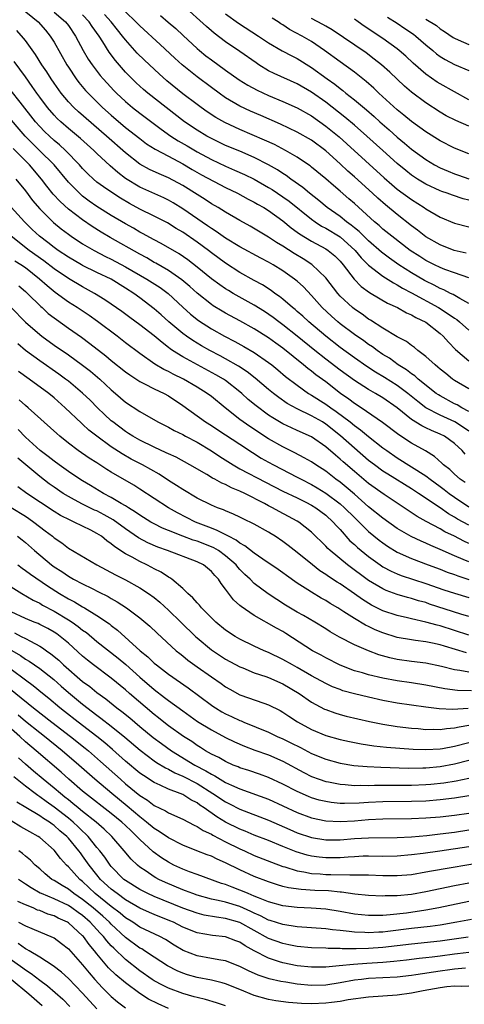
# Model space of a CAD drawing. Units: inches. Extents: x 2607000 to 2610000, y 1479000 to 1482000.
# Drawn here: x 2607410 to 2607472, y 1479076 to 1479213 of the extents above; entities that cross this region are included whole.
import ezdxf

# ---------------------------------------------------------------- set-up
doc = ezdxf.new("R2010")
doc.units = ezdxf.units.IN
doc.header["$MEASUREMENT"] = 0
doc.layers.add('LD26071479_2ft', color=236, linetype='Continuous')

msp = doc.modelspace()

# ---------------------------------------------------------------- linework, layer by layer
at = {"layer": 'LD26071479_2ft'}
for points, elevation in [([(2607410.33, 1479215), (2607412.76, 1479213), (2607413.81, 1479211.81), (2607414.46, 1479211), (2607415, 1479210.13), (2607416.79, 1479207), (2607417, 1479206.67), (2607418.1, 1479205), (2607418.49, 1479204.49), (2607419.4, 1479203.4), (2607419.76, 1479203), (2607421.8, 1479201), (2607423, 1479199.92), (2607425, 1479198.23), (2607427, 1479196.65), (2607427.94, 1479195.94), (2607429.16, 1479195.16), (2607431, 1479194.2), (2607433, 1479193.13), (2607434.32, 1479192.32), (2607435.6, 1479191.6), (2607438.21, 1479190.21), (2607439, 1479189.8), (2607440.65, 1479189), (2607442.17, 1479188.17), (2607443, 1479187.76), (2607443.47, 1479187.47), (2607444.35, 1479187), (2607445, 1479186.59), (2607447, 1479185.14), (2607448.16, 1479184.16), (2607449, 1479183.57), (2607449.32, 1479183.32), (2607451, 1479182.29), (2607453, 1479181.23), (2607453.35, 1479181), (2607454.26, 1479180.26), (2607455, 1479179.52), (2607455.44, 1479179), (2607456.98, 1479176.98), (2607457.97, 1479175.97), (2607459.12, 1479175.12), (2607459.36, 1479175), (2607461.63, 1479173.63), (2607463.02, 1479173), (2607464.29, 1479172.29), (2607465, 1479172), (2607465.62, 1479171.62), (2607467, 1479170.98), (2607469, 1479169.38), (2607469.42, 1479169), (2607470.15, 1479168.15), (2607471.14, 1479167.14), (2607473, 1479165.55)], 10096), ([(2607473, 1479188.02), (2607472.22, 1479188.22), (2607470.72, 1479188.72), (2607470, 1479189), (2607469.24, 1479189.24), (2607469, 1479189.34), (2607467, 1479190.27), (2607465.81, 1479191), (2607465, 1479191.54), (2607464.18, 1479192.18), (2607463, 1479193.16), (2607460.98, 1479195), (2607458.75, 1479197), (2607457, 1479198.53), (2607455.66, 1479199.66), (2607453, 1479201.74), (2607451, 1479203.14), (2607449, 1479204.31), (2607445.78, 1479205.78), (2607445, 1479206.16), (2607443.62, 1479207), (2607443.25, 1479207.25), (2607441, 1479208.83), (2607439, 1479210.19), (2607437.4, 1479211.4), (2607437, 1479211.74), (2607436.32, 1479212.32), (2607433, 1479215.32)], 10084), ([(2607415, 1479214.35), (2607416.61, 1479213), (2607417, 1479212.48), (2607418, 1479211), (2607419.08, 1479209), (2607419.79, 1479207.79), (2607420.32, 1479207), (2607421.47, 1479205.47), (2607421.88, 1479205), (2607422.41, 1479204.41), (2607423.38, 1479203.38), (2607423.75, 1479203), (2607425, 1479201.84), (2607425.99, 1479201), (2607427, 1479200.2), (2607429.96, 1479197.96), (2607431.35, 1479197), (2607432.36, 1479196.36), (2607433.63, 1479195.63), (2607435, 1479194.79), (2607437, 1479193.72), (2607439, 1479192.79), (2607440.26, 1479192.26), (2607441.63, 1479191.63), (2607443, 1479190.96), (2607445, 1479189.83), (2607445.51, 1479189.51), (2607447, 1479188.51), (2607447.88, 1479187.88), (2607451, 1479185.38), (2607451.53, 1479185), (2607452.41, 1479184.41), (2607453, 1479184.12), (2607455, 1479182.92), (2607457.13, 1479181), (2607457.97, 1479179.97), (2607459, 1479178.96), (2607461, 1479177.42), (2607462.46, 1479176.46), (2607463, 1479176.2), (2607463.73, 1479175.73), (2607465, 1479175.08), (2607468.77, 1479173), (2607470.14, 1479172.14), (2607471, 1479171.52), (2607471.32, 1479171.32), (2607471.71, 1479171), (2607473, 1479169.83)], 10094), ([(2607473, 1479173.59), (2607471.73, 1479174.27), (2607470.82, 1479174.82), (2607470.45, 1479175), (2607469.5, 1479175.5), (2607469, 1479175.7), (2607468.16, 1479176.16), (2607467, 1479176.69), (2607466.8, 1479176.8), (2607465, 1479177.85), (2607463.2, 1479179), (2607461.92, 1479179.92), (2607460.78, 1479180.78), (2607459, 1479182.33), (2607457.66, 1479183.66), (2607457, 1479184.18), (2607456.56, 1479184.56), (2607455.92, 1479185), (2607455, 1479185.74), (2607453.19, 1479187), (2607452.01, 1479188.01), (2607450.72, 1479189), (2607449.8, 1479189.8), (2607448.1, 1479191), (2607447.48, 1479191.48), (2607447, 1479191.77), (2607446.27, 1479192.27), (2607445, 1479193), (2607443, 1479194.02), (2607441, 1479194.88), (2607439, 1479195.71), (2607437, 1479196.65), (2607436.36, 1479197), (2607435, 1479197.83), (2607433.24, 1479199), (2607430.66, 1479201), (2607428.14, 1479203), (2607427.53, 1479203.53), (2607426.48, 1479204.48), (2607425.93, 1479205), (2607425, 1479205.95), (2607423.58, 1479207.58), (2607422.73, 1479208.73), (2607421.82, 1479210.18), (2607421.29, 1479211), (2607420.34, 1479212.34), (2607419.93, 1479213), (2607419, 1479213.98)], 10092), ([(2607473, 1479177.16), (2607471, 1479177.86), (2607469.64, 1479178.36), (2607469, 1479178.62), (2607468.19, 1479179), (2607467, 1479179.59), (2607466.14, 1479180.14), (2607464.82, 1479181), (2607462.23, 1479183), (2607461, 1479184), (2607460.48, 1479184.48), (2607459.83, 1479185), (2607457, 1479187.57), (2607456.23, 1479188.23), (2607455, 1479189.3), (2607454.07, 1479190.07), (2607453, 1479191.02), (2607451, 1479192.68), (2607450.83, 1479192.83), (2607450.57, 1479193), (2607449, 1479194.06), (2607447.39, 1479195), (2607445.82, 1479195.82), (2607444.45, 1479196.45), (2607441, 1479197.93), (2607438.9, 1479198.9), (2607437.62, 1479199.62), (2607436.41, 1479200.41), (2607435.57, 1479201), (2607435, 1479201.41), (2607433, 1479202.94), (2607430.76, 1479204.76), (2607429.7, 1479205.7), (2607427.63, 1479207.63), (2607426.63, 1479208.63), (2607425, 1479210.46), (2607424.59, 1479211), (2607423.87, 1479211.87), (2607422.99, 1479213), (2607422.04, 1479214.04)], 10090), ([(2607472.62, 1479180.62), (2607470.95, 1479181), (2607469, 1479181.77), (2607467, 1479182.92), (2607465.84, 1479183.84), (2607465, 1479184.44), (2607463, 1479186.02), (2607461.37, 1479187.37), (2607460.3, 1479188.3), (2607459.56, 1479189), (2607457, 1479191.32), (2607456.1, 1479192.1), (2607455, 1479193.14), (2607453, 1479194.95), (2607451, 1479196.43), (2607449, 1479197.57), (2607446.67, 1479198.67), (2607443.9, 1479199.9), (2607442.49, 1479200.49), (2607441, 1479201.19), (2607439, 1479202.38), (2607438.09, 1479203), (2607437, 1479203.79), (2607435, 1479205.29), (2607432.91, 1479207), (2607431.9, 1479207.9), (2607429.84, 1479209.84), (2607427, 1479212.42), (2607426.45, 1479213), (2607425, 1479214.38)], 10088), ([(2607429.87, 1479213.87), (2607430.96, 1479212.96), (2607432.04, 1479212.04), (2607433.08, 1479211.08), (2607435, 1479209.28), (2607435.33, 1479209), (2607436.25, 1479208.25), (2607437, 1479207.67), (2607439, 1479206.24), (2607440.9, 1479204.9), (2607442.12, 1479204.12), (2607443.41, 1479203.41), (2607445, 1479202.7), (2607447, 1479201.87), (2607449, 1479200.97), (2607451, 1479199.84), (2607453, 1479198.41), (2607454.88, 1479196.88), (2607455.94, 1479195.94), (2607461.17, 1479191.17), (2607462.23, 1479190.23), (2607463, 1479189.6), (2607465, 1479188.12), (2607466.75, 1479187), (2607467, 1479186.82), (2607469, 1479185.65), (2607471, 1479184.82), (2607473, 1479184.31)], 10086), ([(2607439, 1479214.1), (2607440.8, 1479212.8), (2607443.61, 1479211), (2607445, 1479210.07), (2607446.92, 1479208.92), (2607448.24, 1479208.24), (2607449, 1479207.86), (2607451, 1479206.62), (2607453.18, 1479205), (2607454.25, 1479204.25), (2607455, 1479203.65), (2607455.38, 1479203.38), (2607455.83, 1479203), (2607457, 1479202.09), (2607458.68, 1479200.68), (2607459.75, 1479199.75), (2607460.56, 1479199), (2607461.87, 1479197.87), (2607463, 1479196.86), (2607464.03, 1479196.03), (2607465, 1479195.19), (2607467, 1479193.72), (2607468.19, 1479193), (2607469, 1479192.57), (2607470.1, 1479192.1), (2607471, 1479191.74), (2607471.55, 1479191.55), (2607473, 1479191.04)], 10082), ([(2607473, 1479194.54), (2607471, 1479195.3), (2607469, 1479196.33), (2607467, 1479197.59), (2607465, 1479199.05), (2607463.94, 1479199.94), (2607463, 1479200.7), (2607460.43, 1479203), (2607459.7, 1479203.7), (2607458.64, 1479204.64), (2607457, 1479205.93), (2607455, 1479207.38), (2607452.84, 1479209), (2607451, 1479210.25), (2607449.68, 1479211), (2607447.93, 1479211.93), (2607447, 1479212.56), (2607446.72, 1479212.72), (2607446.34, 1479213), (2607445.52, 1479213.52)], 10080), ([(2607473, 1479198.38), (2607471.17, 1479199.17), (2607469.86, 1479199.86), (2607469, 1479200.37), (2607467, 1479201.64), (2607465, 1479203.13), (2607463.99, 1479203.99), (2607461.94, 1479205.94), (2607460.78, 1479207), (2607459.79, 1479207.79), (2607458.64, 1479208.64), (2607453.88, 1479211.88), (2607453, 1479212.37), (2607452.61, 1479212.61), (2607451, 1479213.47)], 10078), ([(2607473, 1479202.07), (2607469, 1479204.31), (2607468.57, 1479204.57), (2607467, 1479205.65), (2607465.21, 1479207.21), (2607464.19, 1479208.19), (2607463.28, 1479209), (2607463, 1479209.23), (2607461, 1479210.64), (2607458.38, 1479212.38), (2607457.52, 1479213), (2607457, 1479213.35)], 10076), ([(2607461.64, 1479213.65), (2607463, 1479212.8), (2607464.06, 1479212.06), (2607465.25, 1479211.25), (2607465.58, 1479211), (2607467, 1479209.78), (2607467.96, 1479209), (2607468.51, 1479208.51), (2607469, 1479208.16), (2607469.71, 1479207.71), (2607471, 1479207.02), (2607473, 1479206.17)], 10074), ([(2607467, 1479213.38), (2607468.47, 1479212.47), (2607469, 1479212.03), (2607469.62, 1479211.62), (2607470.81, 1479210.81), (2607471, 1479210.69), (2607471.52, 1479210.48), (2607473, 1479209.82)], 10072), ([(2607473, 1479161.65), (2607471, 1479162.82), (2607470.74, 1479163), (2607469.77, 1479163.77), (2607469, 1479164.41), (2607468.69, 1479164.69), (2607468.29, 1479165), (2607467, 1479166.17), (2607465.89, 1479167), (2607465.41, 1479167.41), (2607465, 1479167.69), (2607464.27, 1479168.27), (2607463, 1479168.93), (2607461, 1479170.12), (2607459.26, 1479171.26), (2607459, 1479171.4), (2607458.07, 1479172.07), (2607457, 1479172.78), (2607456.73, 1479173), (2607455, 1479174.63), (2607454.67, 1479175), (2607453, 1479177.15), (2607451.03, 1479179.03), (2607449.82, 1479179.82), (2607448.57, 1479180.57), (2607447, 1479181.61), (2607446.13, 1479182.13), (2607445, 1479182.87), (2607442.41, 1479184.41), (2607441, 1479185.19), (2607439, 1479186.35), (2607437.95, 1479187), (2607437, 1479187.55), (2607436.13, 1479188.13), (2607435, 1479188.81), (2607433, 1479190.07), (2607431, 1479191.17), (2607429.71, 1479191.71), (2607428.35, 1479192.35), (2607427, 1479193.08), (2607425, 1479194.67), (2607422.35, 1479197), (2607418.41, 1479200.41), (2607417.78, 1479201), (2607417, 1479201.81), (2607416, 1479203), (2607415, 1479204.39), (2607414.58, 1479205), (2607413.98, 1479205.98), (2607413.31, 1479207), (2607412.43, 1479208.43), (2607411, 1479210.38), (2607410.73, 1479210.73), (2607409.78, 1479211.78)], 10098), ([(2607473, 1479158.48), (2607472.01, 1479159), (2607471.38, 1479159.38), (2607471, 1479159.56), (2607469, 1479160.64), (2607468.78, 1479160.78), (2607468.46, 1479161), (2607465.94, 1479163), (2607465.45, 1479163.45), (2607465, 1479163.74), (2607464.3, 1479164.3), (2607463.14, 1479165), (2607461.91, 1479165.91), (2607461, 1479166.46), (2607460.21, 1479167), (2607459.52, 1479167.52), (2607459, 1479167.85), (2607458.34, 1479168.34), (2607457, 1479169.26), (2607455, 1479170.73), (2607454.67, 1479171), (2607453.79, 1479171.79), (2607452.51, 1479173), (2607451, 1479174.72), (2607449.89, 1479175.89), (2607449, 1479176.71), (2607448.65, 1479177), (2607447, 1479178.16), (2607445.65, 1479179), (2607445, 1479179.38), (2607443.92, 1479179.92), (2607441, 1479181.51), (2607439, 1479182.74), (2607437.67, 1479183.67), (2607437, 1479184.07), (2607436.46, 1479184.46), (2607433, 1479186.85), (2607431.66, 1479187.67), (2607431, 1479188.05), (2607430.36, 1479188.36), (2607427, 1479189.85), (2607425, 1479191.07), (2607423.91, 1479191.91), (2607422.84, 1479192.84), (2607421, 1479194.55), (2607420.55, 1479195), (2607418.68, 1479196.68), (2607417, 1479198.06), (2607415.94, 1479199), (2607415.46, 1479199.46), (2607415, 1479199.95), (2607414.1, 1479201), (2607413, 1479202.46), (2607412.6, 1479203), (2607411.96, 1479203.96), (2607411, 1479205.29), (2607409.44, 1479207.44)], 10100), ([(2607473, 1479155.7), (2607472.24, 1479156.24), (2607471.03, 1479157), (2607469, 1479157.94), (2607467, 1479158.99), (2607465.86, 1479159.86), (2607464.46, 1479161), (2607463, 1479162.1), (2607461.23, 1479163.23), (2607459.97, 1479163.97), (2607458.76, 1479164.76), (2607457, 1479165.99), (2607455, 1479167.44), (2607453, 1479169), (2607450.65, 1479171), (2607449.79, 1479171.79), (2607449, 1479172.48), (2607448.72, 1479172.72), (2607448.37, 1479173), (2607447, 1479174.19), (2607446.55, 1479174.55), (2607445.88, 1479175), (2607445.38, 1479175.38), (2607444.17, 1479176.17), (2607443, 1479176.81), (2607441, 1479177.94), (2607439, 1479179.21), (2607437, 1479180.67), (2607436.59, 1479181), (2607435, 1479182.17), (2607433, 1479183.57), (2607432.09, 1479184.09), (2607430.86, 1479184.86), (2607429, 1479185.8), (2607427, 1479186.79), (2607425.56, 1479187.56), (2607424.3, 1479188.3), (2607423.21, 1479189), (2607421.9, 1479189.9), (2607421, 1479190.58), (2607420.5, 1479191), (2607419.73, 1479191.73), (2607419, 1479192.47), (2607418.54, 1479193), (2607416.6, 1479195), (2607415.77, 1479195.77), (2607415, 1479196.4), (2607414.35, 1479197), (2607413.67, 1479197.67), (2607413, 1479198.37), (2607412.43, 1479199), (2607410.25, 1479201.75), (2607409, 1479203.36)], 10102), ([(2607472.5, 1479152.5), (2607472.06, 1479153), (2607471, 1479153.98), (2607469.6, 1479155), (2607469, 1479155.31), (2607467.79, 1479155.79), (2607467, 1479156.19), (2607466.44, 1479156.44), (2607465, 1479157.37), (2607462.99, 1479159), (2607461, 1479160.37), (2607459.94, 1479161), (2607459, 1479161.53), (2607457, 1479162.81), (2607455, 1479164.27), (2607453, 1479165.81), (2607451.49, 1479167), (2607449, 1479169.02), (2607447, 1479170.59), (2607446.43, 1479171), (2607445.63, 1479171.63), (2607444.44, 1479172.44), (2607443, 1479173.36), (2607440.07, 1479175), (2607439.4, 1479175.4), (2607439, 1479175.64), (2607438.19, 1479176.19), (2607437, 1479177.04), (2607435, 1479178.67), (2607433.69, 1479179.69), (2607432.51, 1479180.51), (2607429.98, 1479181.98), (2607429, 1479182.48), (2607427.38, 1479183.38), (2607427, 1479183.58), (2607426.1, 1479184.1), (2607425, 1479184.72), (2607423, 1479185.91), (2607421, 1479187.16), (2607419.92, 1479187.92), (2607419, 1479188.61), (2607418.78, 1479188.78), (2607418.54, 1479189), (2607417, 1479190.58), (2607415, 1479193), (2607412.98, 1479195), (2607411.97, 1479195.97), (2607410.98, 1479196.98), (2607408.2, 1479200.2)], 10104), ([(2607472.51, 1479148.51), (2607471.8, 1479149), (2607471, 1479149.69), (2607470.33, 1479150.33), (2607469.47, 1479151), (2607469.24, 1479151.24), (2607468.19, 1479152.19), (2607466.95, 1479152.95), (2607465, 1479154.04), (2607463.2, 1479155.2), (2607460.95, 1479156.95), (2607457.95, 1479159), (2607457, 1479159.61), (2607456.21, 1479160.21), (2607455.08, 1479161), (2607453, 1479162.6), (2607451.62, 1479163.62), (2607451, 1479164.13), (2607450.5, 1479164.5), (2607449.9, 1479165), (2607447, 1479167.33), (2607446.03, 1479168.03), (2607445, 1479168.79), (2607443, 1479170.05), (2607441, 1479171.16), (2607439, 1479172.22), (2607438.51, 1479172.51), (2607437.27, 1479173.27), (2607437, 1479173.45), (2607435, 1479175.04), (2607433.97, 1479175.97), (2607432.88, 1479176.88), (2607431, 1479178.19), (2607429.22, 1479179.22), (2607429, 1479179.34), (2607427.96, 1479179.96), (2607427, 1479180.48), (2607422.83, 1479182.83), (2607421.57, 1479183.57), (2607420.35, 1479184.35), (2607419, 1479185.27), (2607417, 1479186.8), (2607415.84, 1479187.84), (2607414.87, 1479188.87), (2607413.98, 1479189.98), (2607413.25, 1479191), (2607411.56, 1479193), (2607409.28, 1479195.28)], 10106), ([(2607409.68, 1479191), (2607411, 1479189.35), (2607412, 1479188), (2607413, 1479186.83), (2607414.93, 1479184.93), (2607416.02, 1479184.02), (2607417, 1479183.27), (2607417.38, 1479183), (2607419, 1479181.95), (2607420.6, 1479181), (2607422.18, 1479180.18), (2607423, 1479179.79), (2607425, 1479178.72), (2607427.98, 1479177), (2607429.82, 1479175.82), (2607430.97, 1479174.97), (2607433, 1479173.09), (2607434.1, 1479172.1), (2607435.21, 1479171.21), (2607437, 1479170.04), (2607438.86, 1479169), (2607440.27, 1479168.27), (2607441.55, 1479167.55), (2607443, 1479166.71), (2607445, 1479165.34), (2607445.44, 1479165), (2607446.3, 1479164.3), (2607447.38, 1479163.38), (2607449, 1479162.13), (2607450.58, 1479161), (2607451, 1479160.75), (2607453, 1479159.5), (2607453.69, 1479159), (2607454.47, 1479158.47), (2607456.42, 1479157), (2607457, 1479156.52), (2607457.88, 1479155.88), (2607459, 1479154.95), (2607461, 1479153.38), (2607461.52, 1479153), (2607463, 1479151.98), (2607465, 1479150.74), (2607467, 1479149.46), (2607467.6, 1479149), (2607469, 1479147.98), (2607469.56, 1479147.56), (2607470.27, 1479147), (2607471, 1479146.47), (2607473, 1479145.14)], 10108), ([(2607473, 1479142.55), (2607471.42, 1479143.42), (2607471, 1479143.69), (2607470.16, 1479144.16), (2607469, 1479144.97), (2607465.99, 1479147), (2607465, 1479147.64), (2607461.68, 1479149.68), (2607461, 1479150.12), (2607459.81, 1479151), (2607459, 1479151.63), (2607457, 1479153.32), (2607455.06, 1479155.06), (2607453, 1479156.71), (2607452.54, 1479157), (2607451, 1479157.88), (2607449, 1479158.84), (2607447.61, 1479159.61), (2607446.43, 1479160.43), (2607445.68, 1479161), (2607445, 1479161.55), (2607443.12, 1479163.12), (2607442, 1479164), (2607440.79, 1479164.79), (2607439, 1479165.82), (2607438.24, 1479166.24), (2607436.79, 1479167), (2607435.64, 1479167.64), (2607434.39, 1479168.39), (2607433.51, 1479169), (2607433, 1479169.38), (2607431.07, 1479171), (2607429.98, 1479171.98), (2607429, 1479172.84), (2607427, 1479174.37), (2607426.14, 1479175), (2607425, 1479175.72), (2607422.97, 1479176.97), (2607421, 1479177.91), (2607419, 1479178.9), (2607418.82, 1479179), (2607417, 1479180.06), (2607415.59, 1479181), (2607415, 1479181.43), (2607414.13, 1479182.13), (2607412.97, 1479183), (2607411.95, 1479183.95), (2607410.88, 1479185), (2607408.08, 1479188.08)], 10110), ([(2607473, 1479140), (2607472.31, 1479140.31), (2607471, 1479141), (2607469.65, 1479141.65), (2607469, 1479142.05), (2607467.06, 1479143.06), (2607465.77, 1479143.77), (2607461.16, 1479146.84), (2607459, 1479148.4), (2607457, 1479150.07), (2607455.43, 1479151.43), (2607455, 1479151.82), (2607454.35, 1479152.35), (2607453, 1479153.51), (2607451, 1479154.9), (2607449, 1479155.83), (2607448.19, 1479156.19), (2607447, 1479156.76), (2607445.58, 1479157.58), (2607445, 1479157.97), (2607443.25, 1479159.25), (2607442.16, 1479160.16), (2607441.27, 1479161), (2607441, 1479161.22), (2607439, 1479162.79), (2607438.68, 1479163), (2607437.61, 1479163.61), (2607433, 1479166.1), (2607431.58, 1479167), (2607431.24, 1479167.24), (2607431, 1479167.43), (2607430.1, 1479168.1), (2607429, 1479169.07), (2607427, 1479170.59), (2607425.6, 1479171.6), (2607424.46, 1479172.46), (2607423, 1479173.49), (2607422.11, 1479174.11), (2607420.66, 1479175), (2607419, 1479175.89), (2607417, 1479177.07), (2607415, 1479178.43), (2607413.56, 1479179.56), (2607411.53, 1479181), (2607408.99, 1479183)], 10112), ([(2607473, 1479137.44), (2607472.22, 1479137.78), (2607471, 1479138.27), (2607469, 1479139.16), (2607467.7, 1479139.7), (2607467, 1479140.04), (2607466.32, 1479140.32), (2607464.96, 1479140.96), (2607463, 1479142.11), (2607461, 1479143.53), (2607459, 1479145.15), (2607457, 1479146.91), (2607455.87, 1479147.87), (2607455, 1479148.57), (2607454.41, 1479149), (2607453, 1479150.11), (2607451.62, 1479151), (2607451, 1479151.43), (2607450, 1479152), (2607448.69, 1479152.69), (2607447, 1479153.51), (2607445, 1479154.65), (2607442.38, 1479156.38), (2607441.47, 1479157), (2607441, 1479157.35), (2607438.93, 1479159), (2607437, 1479160.56), (2607436.4, 1479161), (2607435, 1479161.86), (2607433.1, 1479163), (2607431.68, 1479163.68), (2607431, 1479164.05), (2607430.34, 1479164.34), (2607429.09, 1479165.09), (2607427, 1479166.6), (2607425, 1479168.09), (2607423.83, 1479169), (2607421.07, 1479171.07), (2607419.89, 1479171.89), (2607418.22, 1479173), (2607417, 1479173.78), (2607415.14, 1479175.14), (2607414.03, 1479176.03), (2607412.99, 1479177), (2607411, 1479178.57), (2607410.36, 1479179), (2607409.52, 1479179.52)], 10114), ([(2607410.06, 1479176.06), (2607411, 1479175.25), (2607411.27, 1479175), (2607413.14, 1479173.14), (2607413.32, 1479173), (2607414.2, 1479172.2), (2607415, 1479171.58), (2607415.33, 1479171.33), (2607417, 1479170.13), (2607418.85, 1479168.85), (2607420, 1479168), (2607422.25, 1479166.25), (2607423, 1479165.62), (2607425, 1479164.01), (2607425.58, 1479163.58), (2607427, 1479162.65), (2607427.67, 1479162.33), (2607429, 1479161.64), (2607430.38, 1479161), (2607431, 1479160.66), (2607433, 1479159.31), (2607436.2, 1479157), (2607437, 1479156.5), (2607437.9, 1479155.9), (2607441, 1479153.89), (2607442.74, 1479152.74), (2607443.96, 1479151.96), (2607445, 1479151.36), (2607445.67, 1479151), (2607449, 1479149.3), (2607449.55, 1479149), (2607451, 1479148.26), (2607451.8, 1479147.8), (2607453, 1479147.04), (2607455, 1479145.55), (2607455.63, 1479145), (2607457, 1479143.62), (2607459, 1479141.66), (2607460.47, 1479140.47), (2607461, 1479140.07), (2607461.64, 1479139.64), (2607463, 1479138.79), (2607465, 1479137.88), (2607467.33, 1479137), (2607469, 1479136.39), (2607470, 1479136), (2607471, 1479135.65), (2607471.47, 1479135.47), (2607473.02, 1479134.98)], 10116), ([(2607409, 1479173.03), (2607411, 1479170.99), (2607413, 1479169.23), (2607413.29, 1479169), (2607415, 1479167.76), (2607417, 1479166.38), (2607418.96, 1479164.96), (2607420.09, 1479164.09), (2607421.39, 1479163), (2607423, 1479161.51), (2607423.61, 1479161), (2607425, 1479159.78), (2607427, 1479158.46), (2607429.52, 1479157), (2607431, 1479156.26), (2607431.8, 1479155.8), (2607433, 1479155.23), (2607433.4, 1479155), (2607435, 1479154.16), (2607437, 1479152.97), (2607438.18, 1479152.18), (2607440.05, 1479151), (2607441, 1479150.46), (2607444.56, 1479148.56), (2607447, 1479147.33), (2607449, 1479146.39), (2607450.23, 1479145.77), (2607451, 1479145.38), (2607451.61, 1479145), (2607453, 1479143.95), (2607454.05, 1479143), (2607454.48, 1479142.48), (2607455, 1479141.95), (2607456.39, 1479140.39), (2607457, 1479139.85), (2607457.43, 1479139.43), (2607459, 1479138.17), (2607460.62, 1479137), (2607461, 1479136.74), (2607462.13, 1479136.13), (2607463, 1479135.74), (2607463.53, 1479135.53), (2607467, 1479134.41), (2607469.53, 1479133.53), (2607471, 1479133.04), (2607473, 1479132.42)], 10118), ([(2607473, 1479129.77), (2607471.89, 1479130.11), (2607467.53, 1479131.53), (2607467, 1479131.72), (2607465.99, 1479131.99), (2607465, 1479132.31), (2607464.45, 1479132.45), (2607463, 1479132.87), (2607461.44, 1479133.44), (2607461, 1479133.64), (2607459, 1479134.84), (2607456.05, 1479137), (2607453.61, 1479139), (2607453.29, 1479139.29), (2607453, 1479139.63), (2607451, 1479141.59), (2607449.22, 1479143), (2607449, 1479143.13), (2607447.79, 1479143.79), (2607446.48, 1479144.48), (2607445.54, 1479145), (2607445, 1479145.27), (2607444.41, 1479145.59), (2607441.69, 1479147), (2607441, 1479147.33), (2607439.8, 1479147.8), (2607439, 1479148.23), (2607438.45, 1479148.45), (2607437.47, 1479149), (2607437.16, 1479149.16), (2607436.35, 1479149.65), (2607434, 1479151), (2607432.06, 1479152.06), (2607431, 1479152.54), (2607430.7, 1479152.7), (2607429, 1479153.46), (2607427, 1479154.44), (2607426.02, 1479155), (2607425.41, 1479155.41), (2607425, 1479155.65), (2607423.2, 1479157), (2607423, 1479157.17), (2607422.05, 1479158.05), (2607421.07, 1479159), (2607420.04, 1479160.04), (2607419, 1479161.03), (2607417, 1479162.7), (2607416.62, 1479163), (2607415.69, 1479163.69), (2607413, 1479165.55), (2607411, 1479167.02), (2607409.93, 1479167.93)], 10120), ([(2607473, 1479127.18), (2607469, 1479128.47), (2607468.56, 1479128.56), (2607467, 1479129), (2607465, 1479129.44), (2607464.41, 1479129.59), (2607463, 1479129.91), (2607461, 1479130.59), (2607459.39, 1479131.39), (2607458.14, 1479132.14), (2607457, 1479132.95), (2607455, 1479134.33), (2607454.58, 1479134.58), (2607453.38, 1479135.38), (2607453, 1479135.66), (2607452.18, 1479136.18), (2607451.14, 1479137), (2607449, 1479138.75), (2607447.74, 1479139.74), (2607447, 1479140.28), (2607445.94, 1479141), (2607445.36, 1479141.36), (2607445, 1479141.58), (2607443, 1479142.7), (2607441.45, 1479143.45), (2607441, 1479143.68), (2607440.11, 1479144.11), (2607439, 1479144.55), (2607438.7, 1479144.7), (2607437.85, 1479145), (2607437, 1479145.35), (2607435, 1479146.36), (2607433, 1479147.54), (2607432.13, 1479148.13), (2607431, 1479148.83), (2607429.69, 1479149.69), (2607427.37, 1479151), (2607425.81, 1479151.81), (2607424.53, 1479152.53), (2607423, 1479153.54), (2607420.98, 1479155), (2607419.87, 1479155.87), (2607419, 1479156.69), (2607418.83, 1479156.83), (2607416.55, 1479159), (2607415, 1479160.37), (2607414.25, 1479161), (2607411.54, 1479163), (2607410.05, 1479164.05)], 10122), ([(2607472.68, 1479124.68), (2607469.61, 1479125.61), (2607469, 1479125.82), (2607467.93, 1479126.07), (2607467, 1479126.25), (2607465.56, 1479126.44), (2607465, 1479126.5), (2607463, 1479126.86), (2607461, 1479127.51), (2607459.93, 1479127.93), (2607459, 1479128.39), (2607458.57, 1479128.58), (2607457, 1479129.5), (2607455.55, 1479130.45), (2607454.68, 1479131), (2607453.62, 1479131.62), (2607453, 1479132.03), (2607452.37, 1479132.37), (2607451, 1479133.18), (2607450.47, 1479133.53), (2607449, 1479134.46), (2607447.51, 1479135.51), (2607447, 1479135.9), (2607446.36, 1479136.36), (2607444.2, 1479137.8), (2607443, 1479138.63), (2607441.69, 1479139.69), (2607441, 1479140.05), (2607440.48, 1479140.48), (2607439.39, 1479141), (2607437.83, 1479141.83), (2607437, 1479142.13), (2607434.78, 1479143), (2607432.28, 1479144.28), (2607431.01, 1479145), (2607427, 1479147.61), (2607426.15, 1479148.15), (2607423, 1479149.99), (2607422.37, 1479150.37), (2607421, 1479151.27), (2607419.93, 1479151.93), (2607418.38, 1479153), (2607417, 1479154.04), (2607415.79, 1479155), (2607415.37, 1479155.37), (2607411.4, 1479159), (2607411, 1479159.32), (2607410.11, 1479160.11)], 10124), ([(2607473, 1479121.99), (2607471.77, 1479122.23), (2607471, 1479122.33), (2607469.2, 1479122.8), (2607467, 1479123.24), (2607465, 1479123.47), (2607463, 1479123.76), (2607461.98, 1479123.98), (2607460.42, 1479124.42), (2607458.97, 1479124.97), (2607457, 1479125.8), (2607454.9, 1479126.9), (2607453.63, 1479127.63), (2607453, 1479128.05), (2607451.47, 1479129), (2607449.91, 1479129.91), (2607449, 1479130.4), (2607447.36, 1479131.36), (2607446.14, 1479132.14), (2607444.96, 1479132.96), (2607443, 1479134.42), (2607442.41, 1479135), (2607441.68, 1479135.68), (2607441, 1479136.35), (2607440.69, 1479136.69), (2607440.45, 1479137), (2607439, 1479138.28), (2607437.98, 1479139), (2607437.37, 1479139.37), (2607437, 1479139.53), (2607435, 1479140.31), (2607434.47, 1479140.47), (2607433.03, 1479141), (2607431, 1479141.81), (2607430.16, 1479142.16), (2607429, 1479142.74), (2607428.52, 1479143), (2607427, 1479143.94), (2607426.39, 1479144.39), (2607425.4, 1479145), (2607425, 1479145.26), (2607424.4, 1479145.6), (2607423, 1479146.45), (2607421.94, 1479147), (2607420.11, 1479148.11), (2607419, 1479148.75), (2607418.6, 1479149), (2607417, 1479150.08), (2607415.71, 1479151), (2607415, 1479151.52), (2607414.18, 1479152.18), (2607413.08, 1479153), (2607411, 1479154.86), (2607409.97, 1479155.97)], 10126), ([(2607473.37, 1479119.37), (2607471.44, 1479119.44), (2607469.67, 1479119.67), (2607467, 1479120.18), (2607465, 1479120.49), (2607463, 1479120.77), (2607461, 1479121.14), (2607459, 1479121.61), (2607458.12, 1479121.88), (2607457, 1479122.19), (2607455, 1479122.97), (2607453, 1479123.99), (2607452.35, 1479124.35), (2607451.14, 1479125), (2607447.41, 1479127.41), (2607447, 1479127.66), (2607446.13, 1479128.13), (2607443, 1479129.93), (2607441.17, 1479131.17), (2607441, 1479131.34), (2607440.12, 1479132.12), (2607439, 1479133.61), (2607438.38, 1479134.38), (2607438, 1479135), (2607437.5, 1479135.5), (2607437, 1479136.1), (2607435.89, 1479137), (2607435, 1479137.44), (2607430.87, 1479139), (2607429.5, 1479139.5), (2607428.11, 1479140.11), (2607426.8, 1479140.8), (2607425, 1479142.03), (2607423.29, 1479143.29), (2607422.02, 1479144.02), (2607421, 1479144.55), (2607420.68, 1479144.68), (2607419, 1479145.52), (2607417.87, 1479146.13), (2607417, 1479146.58), (2607416.3, 1479147), (2607415, 1479147.87), (2607414.34, 1479148.34), (2607413, 1479149.35), (2607409.93, 1479151.93)], 10128), ([(2607472.91, 1479116.91), (2607470.79, 1479116.79), (2607468.86, 1479116.86), (2607467, 1479117.09), (2607465, 1479117.36), (2607463, 1479117.66), (2607461, 1479118.05), (2607459, 1479118.49), (2607457, 1479118.96), (2607455.4, 1479119.4), (2607455, 1479119.55), (2607453.96, 1479119.96), (2607453, 1479120.41), (2607451, 1479121.5), (2607449, 1479122.64), (2607448.33, 1479123), (2607447, 1479123.78), (2607445, 1479124.74), (2607444.37, 1479125), (2607443, 1479125.64), (2607441, 1479126.62), (2607440.35, 1479127), (2607439, 1479127.89), (2607437.64, 1479129), (2607437, 1479129.61), (2607435.64, 1479131), (2607435.36, 1479131.36), (2607435, 1479131.71), (2607434.41, 1479132.41), (2607433.72, 1479133), (2607433, 1479133.7), (2607431.46, 1479135), (2607431.19, 1479135.19), (2607431, 1479135.29), (2607429.98, 1479135.98), (2607429, 1479136.46), (2607428.66, 1479136.66), (2607428, 1479137), (2607427, 1479137.47), (2607425.91, 1479138.09), (2607425, 1479138.56), (2607423.51, 1479139.51), (2607423, 1479139.96), (2607422.37, 1479140.37), (2607421.63, 1479141), (2607421, 1479141.41), (2607420.15, 1479141.85), (2607417.83, 1479143), (2607417.24, 1479143.24), (2607415.92, 1479143.92), (2607415, 1479144.47), (2607411.19, 1479147), (2607409.94, 1479147.94)], 10130), ([(2607409, 1479145.02), (2607411, 1479143.8), (2607411.49, 1479143.49), (2607412.19, 1479143), (2607413.78, 1479141.78), (2607414.78, 1479141), (2607415, 1479140.81), (2607416.07, 1479140.07), (2607417, 1479139.36), (2607420.99, 1479137), (2607423.6, 1479135.6), (2607425, 1479134.9), (2607427, 1479133.81), (2607428.23, 1479133), (2607429, 1479132.43), (2607429.79, 1479131.79), (2607431, 1479130.69), (2607432.75, 1479129), (2607434.78, 1479127), (2607435, 1479126.8), (2607437, 1479125.14), (2607438.28, 1479124.28), (2607439, 1479123.83), (2607441, 1479122.75), (2607441.4, 1479122.6), (2607443, 1479121.92), (2607444.61, 1479121.39), (2607445, 1479121.25), (2607447, 1479120.37), (2607449.28, 1479119), (2607451, 1479117.8), (2607452.83, 1479116.83), (2607453, 1479116.75), (2607454.29, 1479116.29), (2607455, 1479116.07), (2607455.85, 1479115.85), (2607459.11, 1479115.11), (2607461, 1479114.72), (2607463, 1479114.39), (2607465, 1479114.16), (2607465.91, 1479114.09), (2607467, 1479113.98), (2607468, 1479114), (2607469, 1479113.95), (2607469.9, 1479114.1), (2607471, 1479114.18), (2607471.66, 1479114.34), (2607473, 1479114.56)], 10132), ([(2607409.91, 1479141), (2607410.53, 1479140.53), (2607411, 1479140.13), (2607412.27, 1479139), (2607414.64, 1479137), (2607415, 1479136.73), (2607416.07, 1479136.07), (2607417, 1479135.41), (2607417.27, 1479135.27), (2607417.73, 1479135), (2607419, 1479134.34), (2607420.32, 1479133.68), (2607421.24, 1479133.24), (2607422.57, 1479132.57), (2607423, 1479132.3), (2607423.85, 1479131.85), (2607425.15, 1479131), (2607427, 1479129.59), (2607428.41, 1479128.41), (2607429.43, 1479127.43), (2607432.09, 1479125), (2607432.59, 1479124.59), (2607433, 1479124.28), (2607433.69, 1479123.69), (2607435, 1479122.74), (2607437, 1479121.32), (2607438.39, 1479120.39), (2607439, 1479119.94), (2607439.6, 1479119.6), (2607441, 1479118.84), (2607444.36, 1479117.64), (2607445, 1479117.43), (2607446.61, 1479116.61), (2607447, 1479116.38), (2607447.82, 1479115.82), (2607449.03, 1479115.03), (2607451, 1479113.98), (2607453, 1479113.13), (2607455, 1479112.57), (2607456.3, 1479112.3), (2607457.97, 1479111.97), (2607459.7, 1479111.7), (2607461.5, 1479111.5), (2607463.35, 1479111.35), (2607465.22, 1479111.22), (2607467, 1479111.16), (2607469, 1479111.28), (2607469.33, 1479111.33), (2607471, 1479111.63), (2607473, 1479112.14)], 10134), ([(2607409.94, 1479137), (2607410.54, 1479136.54), (2607411, 1479136.23), (2607411.7, 1479135.7), (2607414.07, 1479134.07), (2607415.77, 1479133), (2607417, 1479132.26), (2607417.84, 1479131.84), (2607419, 1479131.14), (2607419.26, 1479131), (2607421, 1479129.94), (2607422.74, 1479128.74), (2607423, 1479128.51), (2607423.86, 1479127.86), (2607427.06, 1479125), (2607428.12, 1479124.12), (2607429, 1479123.26), (2607429.31, 1479123), (2607431, 1479121.72), (2607433.78, 1479119.78), (2607437, 1479117.38), (2607437.23, 1479117.23), (2607437.57, 1479117), (2607438.46, 1479116.46), (2607439, 1479116.18), (2607439.81, 1479115.81), (2607441, 1479115.23), (2607441.18, 1479115.18), (2607441.56, 1479115), (2607445, 1479113.59), (2607446.22, 1479113), (2607447, 1479112.66), (2607448.12, 1479112.12), (2607449.45, 1479111.45), (2607451, 1479110.63), (2607453, 1479109.8), (2607455, 1479109.26), (2607456.94, 1479108.94), (2607458.78, 1479108.78), (2607460.68, 1479108.68), (2607464.57, 1479108.57), (2607466.59, 1479108.59), (2607467, 1479108.61), (2607469, 1479108.8), (2607471, 1479109.16), (2607473, 1479109.67)], 10136), ([(2607409, 1479133.95), (2607410.5, 1479133), (2607412.07, 1479132.07), (2607413, 1479131.64), (2607413.39, 1479131.39), (2607415, 1479130.54), (2607417, 1479129.33), (2607417.52, 1479129), (2607418.39, 1479128.39), (2607419, 1479127.88), (2607419.52, 1479127.52), (2607421, 1479126.28), (2607423.97, 1479123.97), (2607425.05, 1479123.05), (2607427, 1479121.28), (2607429, 1479119.57), (2607430.46, 1479118.46), (2607431, 1479118.02), (2607433, 1479116.56), (2607435.08, 1479115.08), (2607437, 1479113.91), (2607439, 1479112.87), (2607440.25, 1479112.25), (2607441.63, 1479111.63), (2607443.09, 1479111.09), (2607445, 1479110.42), (2607447, 1479109.54), (2607449.94, 1479107.94), (2607451, 1479107.41), (2607452.09, 1479107), (2607453, 1479106.69), (2607453.37, 1479106.63), (2607455, 1479106.3), (2607455.73, 1479106.27), (2607457, 1479106.15), (2607457.83, 1479106.17), (2607459, 1479106.14), (2607459.83, 1479106.17), (2607463, 1479106.16), (2607465, 1479106.17), (2607467, 1479106.25), (2607467.69, 1479106.31), (2607469.5, 1479106.5), (2607471.22, 1479106.78), (2607473, 1479107.18)], 10138), ([(2607473, 1479104.71), (2607471, 1479104.35), (2607469, 1479104.11), (2607467, 1479103.96), (2607465, 1479103.88), (2607461, 1479103.85), (2607459, 1479103.76), (2607457.66, 1479103.66), (2607455.61, 1479103.61), (2607455, 1479103.63), (2607453.75, 1479103.75), (2607453, 1479103.88), (2607452.1, 1479104.1), (2607451, 1479104.43), (2607450.59, 1479104.59), (2607449, 1479105.29), (2607447, 1479106.34), (2607445, 1479107.26), (2607443.73, 1479107.73), (2607442.24, 1479108.24), (2607441, 1479108.62), (2607440.74, 1479108.74), (2607440.07, 1479109), (2607439, 1479109.47), (2607438.03, 1479110.04), (2607437, 1479110.54), (2607436.2, 1479111), (2607435.47, 1479111.47), (2607435, 1479111.75), (2607434.27, 1479112.27), (2607433.12, 1479113), (2607431, 1479114.5), (2607430.35, 1479115), (2607429.6, 1479115.6), (2607429, 1479116.07), (2607425.56, 1479119), (2607425, 1479119.5), (2607423, 1479121.17), (2607420.54, 1479123), (2607419.67, 1479123.67), (2607419, 1479124.21), (2607417, 1479126.04), (2607415.86, 1479127), (2607415.37, 1479127.37), (2607415, 1479127.6), (2607414.11, 1479128.11), (2607413, 1479128.68), (2607412.78, 1479128.78), (2607412.23, 1479129), (2607411, 1479129.52), (2607409, 1479130.44)], 10140), ([(2607409.48, 1479127.48), (2607410.42, 1479127), (2607411, 1479126.7), (2607411.69, 1479126.31), (2607413, 1479125.64), (2607413.4, 1479125.4), (2607413.94, 1479125), (2607414.57, 1479124.57), (2607415.66, 1479123.66), (2607416.34, 1479123), (2607419, 1479120.7), (2607419.99, 1479119.99), (2607421, 1479119.15), (2607422.24, 1479118.24), (2607423.77, 1479117), (2607424.48, 1479116.48), (2607425.58, 1479115.58), (2607427, 1479114.38), (2607428.86, 1479112.86), (2607430.01, 1479112.01), (2607431.44, 1479111), (2607434.69, 1479109), (2607436.21, 1479108.2), (2607437, 1479107.7), (2607437.47, 1479107.47), (2607438.25, 1479107), (2607439, 1479106.57), (2607439.8, 1479106.2), (2607441, 1479105.68), (2607445, 1479104.22), (2607447, 1479103.3), (2607449, 1479102.34), (2607451, 1479101.6), (2607453, 1479101.19), (2607455, 1479101.09), (2607457, 1479101.2), (2607459, 1479101.36), (2607461, 1479101.45), (2607465, 1479101.5), (2607467, 1479101.59), (2607469, 1479101.75), (2607471, 1479101.98), (2607473, 1479102.28)], 10142), ([(2607408.77, 1479125.23), (2607410.32, 1479124.32), (2607411, 1479123.83), (2607411.52, 1479123.52), (2607413, 1479122.49), (2607414.96, 1479120.96), (2607416.01, 1479120.01), (2607417, 1479119.15), (2607419, 1479117.51), (2607421, 1479115.96), (2607421.56, 1479115.56), (2607423, 1479114.42), (2607424.89, 1479112.89), (2607427.06, 1479111.06), (2607429, 1479109.6), (2607429.35, 1479109.35), (2607430.59, 1479108.59), (2607431, 1479108.4), (2607431.9, 1479107.9), (2607433, 1479107.45), (2607435, 1479106.39), (2607437.2, 1479105), (2607439, 1479103.83), (2607439.56, 1479103.56), (2607441, 1479102.83), (2607445, 1479101.29), (2607447.96, 1479099.96), (2607449, 1479099.53), (2607451, 1479098.86), (2607453, 1479098.53), (2607455, 1479098.53), (2607457, 1479098.7), (2607459, 1479098.82), (2607463, 1479098.87), (2607465, 1479098.97), (2607467.15, 1479099.15), (2607469, 1479099.36), (2607471, 1479099.62), (2607473, 1479099.91)], 10144), ([(2607473, 1479097.54), (2607468.94, 1479096.94), (2607466.61, 1479096.61), (2607465, 1479096.41), (2607463, 1479096.23), (2607461, 1479096.22), (2607459, 1479096.25), (2607458.23, 1479096.23), (2607457, 1479096.17), (2607456.12, 1479096.12), (2607455, 1479096.02), (2607453, 1479095.99), (2607452.09, 1479096.09), (2607451, 1479096.25), (2607450.39, 1479096.39), (2607448.87, 1479096.87), (2607447, 1479097.6), (2607445, 1479098.42), (2607443, 1479099.2), (2607441.74, 1479099.74), (2607441, 1479100.02), (2607439, 1479101.02), (2607437.76, 1479101.76), (2607436, 1479103), (2607435.4, 1479103.4), (2607435, 1479103.7), (2607434.14, 1479104.14), (2607433, 1479104.86), (2607432.65, 1479105), (2607431, 1479105.6), (2607429.83, 1479106.17), (2607429, 1479106.53), (2607427.51, 1479107.51), (2607427, 1479107.88), (2607425, 1479109.56), (2607423.19, 1479111.19), (2607422.11, 1479112.11), (2607420.99, 1479113), (2607418.37, 1479115), (2607416.48, 1479116.48), (2607415.8, 1479117), (2607414.29, 1479118.29), (2607413.4, 1479119), (2607412.09, 1479120.09), (2607411, 1479120.88), (2607409, 1479122.36)], 10146), ([(2607407.15, 1479121), (2607412.11, 1479117), (2607414.67, 1479115), (2607417.28, 1479113), (2607419.36, 1479111.36), (2607419.8, 1479111), (2607421.51, 1479109.51), (2607424.29, 1479107), (2607425, 1479106.38), (2607427, 1479104.74), (2607428.06, 1479104.06), (2607429, 1479103.34), (2607430.59, 1479102.59), (2607431, 1479102.32), (2607433, 1479101.44), (2607434.58, 1479100.58), (2607435, 1479100.4), (2607435.84, 1479099.84), (2607437, 1479099.31), (2607437.19, 1479099.19), (2607439, 1479098.27), (2607441, 1479097.28), (2607441.63, 1479097), (2607443, 1479096.36), (2607445.39, 1479095.39), (2607447, 1479094.8), (2607447.27, 1479094.73), (2607449, 1479094.19), (2607449.94, 1479094.06), (2607451, 1479093.83), (2607452.23, 1479093.77), (2607453, 1479093.69), (2607453.7, 1479093.7), (2607456.39, 1479093.61), (2607457, 1479093.65), (2607458.39, 1479093.61), (2607459, 1479093.63), (2607461, 1479093.55), (2607463, 1479093.53), (2607465, 1479093.7), (2607467, 1479094.04), (2607467.8, 1479094.2), (2607475.49, 1479095.49)], 10148), ([(2607473, 1479089.88), (2607468.79, 1479089), (2607467, 1479088.68), (2607464.29, 1479088.29), (2607462.03, 1479088.03), (2607461, 1479087.96), (2607459.92, 1479087.92), (2607459, 1479087.92), (2607457, 1479088.12), (2607455, 1479088.49), (2607453, 1479088.81), (2607450.95, 1479088.95), (2607449, 1479089.04), (2607447, 1479089.3), (2607445, 1479089.86), (2607443.58, 1479090.42), (2607443, 1479090.67), (2607442.17, 1479091), (2607441.36, 1479091.36), (2607441, 1479091.5), (2607439.9, 1479091.9), (2607439, 1479092.26), (2607438.43, 1479092.43), (2607435, 1479093.66), (2607433.96, 1479094.04), (2607433, 1479094.42), (2607431.76, 1479095), (2607431, 1479095.39), (2607430.01, 1479096.01), (2607428.85, 1479096.85), (2607427, 1479098.56), (2607426.6, 1479099), (2607425.77, 1479099.77), (2607425, 1479100.53), (2607424.5, 1479101), (2607423, 1479102.23), (2607419.39, 1479105), (2607419, 1479105.33), (2607417.08, 1479107), (2607415.99, 1479107.99), (2607412.48, 1479111), (2607411, 1479112.24), (2607410.2, 1479113), (2607407.41, 1479115.41)], 10152), ([(2607473, 1479092.48), (2607471, 1479092.09), (2607467, 1479091.25), (2607465, 1479090.9), (2607463, 1479090.71), (2607461.3, 1479090.7), (2607461, 1479090.67), (2607459, 1479090.74), (2607457.07, 1479090.93), (2607455.2, 1479091.2), (2607455, 1479091.2), (2607453.38, 1479091.38), (2607451.46, 1479091.46), (2607449.56, 1479091.56), (2607447.81, 1479091.81), (2607447, 1479092.01), (2607446.23, 1479092.23), (2607445, 1479092.63), (2607443, 1479093.41), (2607441, 1479094.31), (2607439, 1479095.31), (2607437.82, 1479095.82), (2607437, 1479096.23), (2607436.43, 1479096.43), (2607434.96, 1479097), (2607433, 1479097.79), (2607431, 1479098.8), (2607429.7, 1479099.7), (2607429, 1479100.1), (2607427.94, 1479101), (2607427, 1479101.74), (2607425.25, 1479103.25), (2607423.09, 1479105), (2607420.71, 1479107), (2607418.48, 1479109), (2607416.16, 1479111), (2607413.66, 1479113), (2607413, 1479113.5), (2607411, 1479115.1), (2607409.97, 1479115.97)], 10150), ([(2607473.38, 1479087.38), (2607471.33, 1479087), (2607469, 1479086.61), (2607467.59, 1479086.41), (2607465, 1479086.12), (2607461.68, 1479085.68), (2607461, 1479085.6), (2607460.41, 1479085.59), (2607459, 1479085.5), (2607458.46, 1479085.54), (2607457, 1479085.6), (2607456.28, 1479085.72), (2607455, 1479085.85), (2607453.94, 1479085.94), (2607453, 1479086.08), (2607449, 1479086.36), (2607447, 1479086.66), (2607445.24, 1479087.24), (2607445, 1479087.31), (2607443.89, 1479087.89), (2607443, 1479088.28), (2607442.52, 1479088.52), (2607441, 1479089.19), (2607439, 1479089.8), (2607437.94, 1479090.06), (2607437, 1479090.25), (2607435, 1479090.79), (2607434.39, 1479091), (2607433.39, 1479091.39), (2607433, 1479091.52), (2607430.57, 1479092.57), (2607429.64, 1479093), (2607429.22, 1479093.22), (2607429, 1479093.36), (2607427.87, 1479094.14), (2607427, 1479094.71), (2607426.65, 1479095), (2607425.81, 1479095.81), (2607424.83, 1479097), (2607423.09, 1479099), (2607422.02, 1479100.02), (2607420.89, 1479101), (2607419, 1479102.49), (2607418.37, 1479103), (2607417.63, 1479103.63), (2607417, 1479104.12), (2607416.52, 1479104.52), (2607415.9, 1479105), (2607415, 1479105.78), (2607413.5, 1479107), (2607412.15, 1479108.15), (2607411, 1479109.14), (2607410.02, 1479110.02)], 10154), ([(2607472.9, 1479084.9), (2607469, 1479084.34), (2607465, 1479083.95), (2607461, 1479083.45), (2607459, 1479083.31), (2607457.27, 1479083.27), (2607455.29, 1479083.29), (2607455, 1479083.31), (2607453.32, 1479083.32), (2607453, 1479083.35), (2607451, 1479083.42), (2607449, 1479083.61), (2607447.85, 1479083.85), (2607447, 1479084), (2607445, 1479084.73), (2607441, 1479086.96), (2607439, 1479087.54), (2607437.7, 1479087.7), (2607436.01, 1479088.01), (2607435, 1479088.26), (2607433, 1479088.99), (2607429, 1479090.6), (2607428.1, 1479091), (2607427, 1479091.56), (2607425, 1479092.83), (2607424.78, 1479093), (2607423, 1479094.81), (2607422.84, 1479095), (2607422.11, 1479096.11), (2607421.41, 1479097), (2607421, 1479097.48), (2607419.77, 1479099), (2607419.39, 1479099.39), (2607419, 1479099.73), (2607418.36, 1479100.36), (2607417.66, 1479101), (2607417, 1479101.54), (2607415, 1479103.1), (2607413.89, 1479103.89), (2607413, 1479104.55), (2607412.72, 1479104.72), (2607412.34, 1479105), (2607411, 1479106.04), (2607409.36, 1479107.36)], 10156), ([(2607473, 1479082.75), (2607471.44, 1479082.56), (2607471, 1479082.52), (2607469, 1479082.25), (2607467.87, 1479082.13), (2607467, 1479082.01), (2607466.07, 1479081.93), (2607464.3, 1479081.7), (2607462.5, 1479081.5), (2607461, 1479081.37), (2607458.76, 1479081.24), (2607456.9, 1479081.1), (2607454.89, 1479080.89), (2607453, 1479080.71), (2607451, 1479080.69), (2607449, 1479080.9), (2607447, 1479081.31), (2607446.53, 1479081.47), (2607445, 1479081.95), (2607443.01, 1479083.01), (2607441.71, 1479083.71), (2607441, 1479084.2), (2607440.41, 1479084.41), (2607439, 1479084.96), (2607437.15, 1479085.15), (2607435, 1479085.5), (2607433, 1479086.32), (2607431.69, 1479087), (2607431.21, 1479087.21), (2607429, 1479088.09), (2607428.36, 1479088.36), (2607427, 1479088.97), (2607425, 1479090.15), (2607423.81, 1479091), (2607423, 1479091.63), (2607421.51, 1479093), (2607421, 1479093.62), (2607419.93, 1479095), (2607419, 1479096.31), (2607418.69, 1479096.69), (2607418.47, 1479097), (2607417, 1479098.77), (2607416.79, 1479099), (2607415.81, 1479099.81), (2607415, 1479100.55), (2607414.73, 1479100.73), (2607414.38, 1479101), (2607413.52, 1479101.52), (2607413, 1479101.89), (2607411.05, 1479103.05), (2607409.8, 1479103.8)], 10158), ([(2607472.55, 1479080.55), (2607471, 1479080.43), (2607470.35, 1479080.35), (2607469, 1479080.16), (2607465.62, 1479079.62), (2607465, 1479079.54), (2607463, 1479079.31), (2607459, 1479079.11), (2607458, 1479079), (2607457, 1479078.87), (2607455, 1479078.5), (2607453, 1479078.2), (2607451, 1479078.13), (2607449, 1479078.32), (2607447.4, 1479078.6), (2607446.7, 1479078.71), (2607445.08, 1479079.08), (2607443.57, 1479079.57), (2607442.19, 1479080.19), (2607441, 1479080.81), (2607439, 1479081.6), (2607438.31, 1479081.69), (2607437, 1479081.94), (2607435, 1479082.28), (2607433.05, 1479083.05), (2607431.8, 1479083.8), (2607430.57, 1479084.57), (2607429.78, 1479085), (2607427, 1479086.33), (2607426.02, 1479087), (2607425, 1479087.63), (2607424.26, 1479088.26), (2607423, 1479089.2), (2607420.75, 1479091), (2607419, 1479092.69), (2607418.61, 1479093), (2607417, 1479094.77), (2607416.74, 1479095), (2607415.9, 1479095.9), (2607415, 1479097.07), (2607413, 1479098.86), (2607412.8, 1479099), (2607411.63, 1479099.63), (2607410.37, 1479100.37), (2607409, 1479101.21)], 10160), ([(2607473, 1479078.04), (2607471.99, 1479078.01), (2607471, 1479078.03), (2607469.95, 1479077.95), (2607469, 1479077.83), (2607466.6, 1479077.4), (2607465, 1479077.09), (2607463, 1479076.81), (2607459, 1479076.51), (2607456.13, 1479076.13), (2607455, 1479075.92), (2607453.78, 1479075.78), (2607453, 1479075.66), (2607451, 1479075.57), (2607449.61, 1479075.61), (2607447.77, 1479075.77), (2607446.02, 1479076.02), (2607445, 1479076.21), (2607443, 1479076.76), (2607441, 1479077.58), (2607439, 1479078.38), (2607438.52, 1479078.52), (2607437, 1479078.88), (2607435, 1479079.27), (2607433.65, 1479079.65), (2607433, 1479079.86), (2607432.2, 1479080.2), (2607430.88, 1479080.88), (2607429, 1479082.09), (2607427.65, 1479083), (2607427.26, 1479083.26), (2607427, 1479083.39), (2607425, 1479084.87), (2607423, 1479086.73), (2607422.74, 1479087), (2607421.84, 1479087.84), (2607420.47, 1479089), (2607419, 1479090.19), (2607417.79, 1479091), (2607417, 1479091.63), (2607416.13, 1479092.13), (2607415, 1479092.83), (2607414.71, 1479093), (2607413.77, 1479093.77), (2607413, 1479094.46), (2607412.37, 1479095), (2607411.69, 1479095.69), (2607411, 1479096.25), (2607410.61, 1479096.61), (2607410.08, 1479097)], 10162), ([(2607439, 1479075.31), (2607437.72, 1479075.72), (2607436.18, 1479076.18), (2607435, 1479076.45), (2607434.58, 1479076.58), (2607433, 1479077.01), (2607431, 1479077.78), (2607430.17, 1479078.17), (2607429, 1479078.82), (2607428.72, 1479079), (2607427, 1479080.2), (2607425, 1479081.78), (2607423.35, 1479083.35), (2607423, 1479083.72), (2607422.38, 1479084.38), (2607421.92, 1479085), (2607421.47, 1479085.47), (2607420.07, 1479087), (2607419, 1479087.92), (2607418.36, 1479088.36), (2607417.49, 1479089), (2607417, 1479089.32), (2607415, 1479090.26), (2607413.24, 1479091), (2607413.08, 1479091.08), (2607411.8, 1479091.8), (2607411, 1479092.34), (2607410.59, 1479092.59), (2607410.05, 1479093)], 10164), ([(2607431, 1479074.94), (2607429.56, 1479075.56), (2607428.23, 1479076.23), (2607427, 1479077.01), (2607425, 1479078.5), (2607423.65, 1479079.65), (2607422.64, 1479080.64), (2607421, 1479082.57), (2607420.66, 1479083), (2607419.89, 1479083.89), (2607419.1, 1479085), (2607419, 1479085.11), (2607417, 1479086.91), (2607416.86, 1479087), (2607415.58, 1479087.58), (2607415, 1479087.88), (2607414.15, 1479088.15), (2607413, 1479088.62), (2607412.71, 1479088.71), (2607412.06, 1479089), (2607411, 1479089.44), (2607409.92, 1479089.92)], 10166), ([(2607410.03, 1479087), (2607411, 1479086.5), (2607411.88, 1479086.12), (2607414.88, 1479084.88), (2607415, 1479084.81), (2607416.04, 1479084.04), (2607417, 1479083.29), (2607419, 1479081.02), (2607419.91, 1479079.91), (2607420.7, 1479079), (2607421.8, 1479077.8), (2607423, 1479076.62), (2607423.87, 1479075.87), (2607425, 1479075)], 10168), ([(2607405, 1479084.58), (2607410.63, 1479080.63), (2607411, 1479080.34), (2607411.82, 1479079.82), (2607413, 1479078.88), (2607414.08, 1479078.08), (2607416.22, 1479076.22), (2607417.23, 1479075.23)], 10172), ([(2607421, 1479074.87), (2607419, 1479077.05), (2607417, 1479079.13), (2607416.03, 1479080.03), (2607414.89, 1479080.89), (2607413, 1479082.11), (2607411.51, 1479083), (2607411.2, 1479083.2), (2607411, 1479083.28), (2607410, 1479084)], 10170), ([(2607409.01, 1479079.01), (2607411.48, 1479077), (2607413.35, 1479075.35)], 10174)]:
    msp.add_lwpolyline(points, dxfattribs=dict(at, elevation=elevation))

doc.saveas('drawing.dxf')
